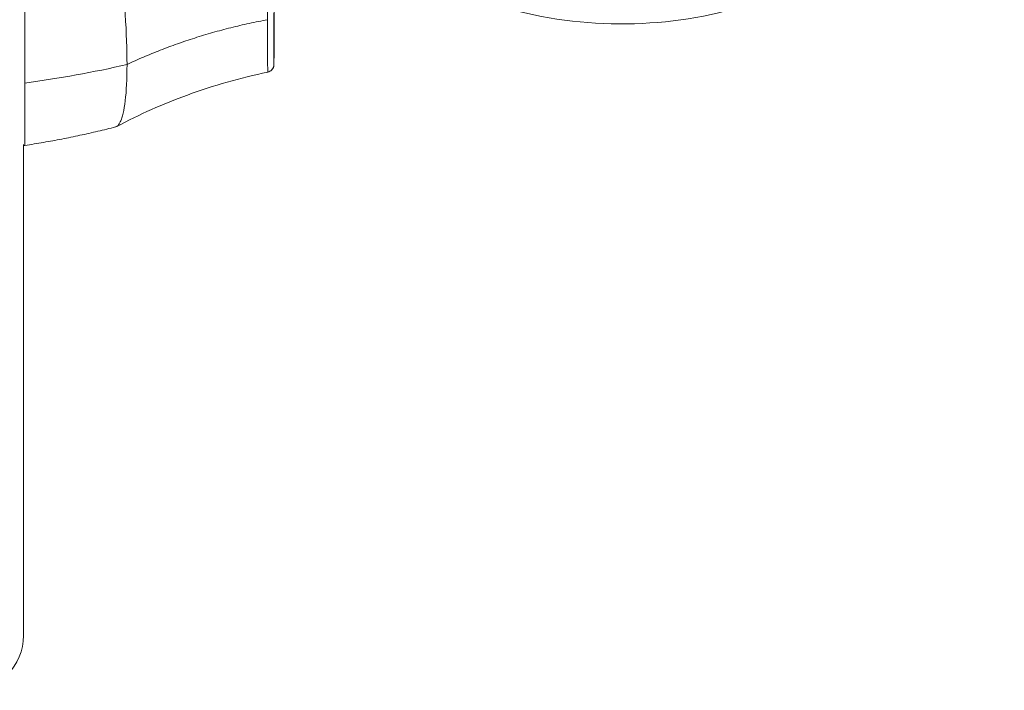
# Model space of a CAD drawing. Units: millimetres. Extents: x 1199 to 16064, y 3056 to 11997.
# Drawn here: x 10579 to 10642, y 7175 to 7218 of the extents above; entities that cross this region are included whole.
import ezdxf

# ---------------------------------------------------------------- set-up
doc = ezdxf.new("R2010")
doc.units = ezdxf.units.MM

msp = doc.modelspace()

# ---------------------------------------------------------------- linework, layer by layer
at = {"color": 0, "linetype": 'Continuous', "lineweight": 0}
msp.add_line((10579.058, 7178.124), (10579.058, 7209.555), dxfattribs=at)
msp.add_arc((10575.558, 7178.124), 3.5, 270, 0, dxfattribs=at)
at = {"color": 0, "linetype": 'Continuous', "lineweight": 0, "extrusion": (0, 0, -1)}
msp.add_ellipse((10570.085, 7264.849), major_axis=(-60, 0), ratio=0.866025, start_param=-1.83371, end_param=-1.722271, dxfattribs=at)
at = {"color": 0, "linetype": 'Continuous', "lineweight": 0}
for points, knots in [([(10585.679, 7214.673), (10585.679, 7215.609), (10585.64, 7216.679), (10585.53, 7218.478), (10585.484, 7219.11), (10585.378, 7220.441), (10585.317, 7221.144), (10585.116, 7223.316), (10584.959, 7224.853), (10584.711, 7227.294), (10584.625, 7228.13), (10584.498, 7229.42), (10584.456, 7229.856), (10584.372, 7230.73), (10584.331, 7231.169), (10584.131, 7233.377), (10583.984, 7235.18), (10583.842, 7237.483), (10583.816, 7237.946), (10583.768, 7238.877), (10583.747, 7239.346), (10583.692, 7240.742), (10583.668, 7241.665), (10583.634, 7244.415), (10583.666, 7246.219), (10583.819, 7248.881), (10583.886, 7249.75), (10584.057, 7251.439), (10584.159, 7252.261), (10584.34, 7253.459), (10584.404, 7253.854), (10584.541, 7254.624), (10584.614, 7255), (10584.842, 7256.103), (10585.009, 7256.804), (10585.372, 7258.139), (10585.567, 7258.774), (10585.878, 7259.675), (10585.986, 7259.968), (10586.205, 7260.531), (10586.317, 7260.802), (10586.884, 7262.106), (10587.368, 7262.982), (10588.113, 7264.058), (10588.365, 7264.377), (10588.861, 7264.924), (10589.107, 7265.153), (10589.589, 7265.527), (10589.825, 7265.672), (10590.168, 7265.826), (10590.281, 7265.867), (10590.503, 7265.927), (10590.612, 7265.947), (10591.032, 7265.981), (10591.318, 7265.912), (10591.572, 7265.752)], [-0.04504233, -0.04504233, -0.04504233, -0.04504233, -0.03949887, -0.03949887, -0.03672714, -0.03672714, -0.03395541, -0.03395541, -0.02841194, -0.02841194, -0.02564021, -0.02564021, -0.02425435, -0.02425435, -0.02286848, -0.02286848, -0.01732502, -0.01732502, -0.01593915, -0.01593915, -0.01455329, -0.01455329, -0.01178155, -0.01178155, -0.00623809, -0.00623809, -0.00346636, -0.00346636, -0.00069463, -0.00069463, 0.00069124, 0.00069124, 0.0020771, 0.0020771, 0.00484884, 0.00484884, 0.00762057, 0.00762057, 0.00900643, 0.00900643, 0.0103923, 0.0103923, 0.01593576, 0.01593576, 0.01870749, 0.01870749, 0.02147923, 0.02147923, 0.02425096, 0.02425096, 0.02563682, 0.02563682, 0.02702269, 0.02702269, 0.03113616, 0.03113616, 0.03113616, 0.03113616]), ([(10594.678, 7217.536), (10594.678, 7218.259), (10594.678, 7219.14), (10594.678, 7220.743), (10594.679, 7221.324), (10594.679, 7222.27), (10594.679, 7222.597), (10594.679, 7223.108), (10594.679, 7223.367), (10594.679, 7223.679), (10594.679, 7223.836), (10594.68, 7223.916), (10594.68, 7223.956), (10594.68, 7223.975), (10594.68, 7223.984), (10594.68, 7223.99), (10594.68, 7223.994), (10594.68, 7224.416), (10594.68, 7224.963), (10594.681, 7225.999), (10594.681, 7226.38), (10594.681, 7227.01), (10594.681, 7227.229), (10594.682, 7227.574), (10594.682, 7227.749), (10594.682, 7227.961), (10594.682, 7228.053), (10594.682, 7228.115), (10594.682, 7228.147), (10594.683, 7229.141), (10594.683, 7230.02), (10594.684, 7231.177), (10594.685, 7231.536), (10594.685, 7232.033), (10594.685, 7232.191), (10594.685, 7232.418), (10594.686, 7232.529), (10594.686, 7232.653), (10594.686, 7232.715), (10594.686, 7232.745), (10594.686, 7232.76), (10594.686, 7232.766), (10594.686, 7232.77), (10594.686, 7232.771), (10594.688, 7234.576), (10594.689, 7236.319), (10594.693, 7238.778), (10594.694, 7239.572), (10594.696, 7240.718), (10594.696, 7241.093), (10594.697, 7241.644), (10594.698, 7241.916), (10594.698, 7242.229), (10594.699, 7242.384), (10594.699, 7242.461), (10594.699, 7242.5), (10594.699, 7242.517), (10594.699, 7242.528), (10594.699, 7242.532), (10594.702, 7244.305), (10594.705, 7245.974), (10594.711, 7248.297), (10594.713, 7249.041), (10594.716, 7250.11), (10594.717, 7250.459), (10594.718, 7250.969), (10594.719, 7251.222), (10594.72, 7251.511), (10594.72, 7251.654), (10594.72, 7251.725), (10594.72, 7251.761), (10594.72, 7251.776), (10594.72, 7251.786), (10594.72, 7251.79), (10594.725, 7253.373), (10594.73, 7254.771), (10594.737, 7256.604), (10594.74, 7257.171), (10594.743, 7257.959), (10594.744, 7258.211), (10594.746, 7258.574), (10594.747, 7258.752), (10594.748, 7258.953), (10594.748, 7259.052), (10594.749, 7259.101), (10594.749, 7259.125), (10594.749, 7259.136), (10594.749, 7259.143), (10594.749, 7259.145), (10594.755, 7260.276), (10594.76, 7261.176), (10594.767, 7262.24), (10594.77, 7262.546), (10594.773, 7262.944), (10594.774, 7263.066), (10594.776, 7263.234), (10594.777, 7263.315), (10594.778, 7263.403), (10594.778, 7263.445), (10594.779, 7263.466), (10594.779, 7263.475), (10594.779, 7263.481), (10594.779, 7263.483), (10594.781, 7263.708), (10594.784, 7263.885), (10594.787, 7264.086), (10594.788, 7264.142), (10594.79, 7264.212), (10594.791, 7264.243), (10594.792, 7264.272), (10594.792, 7264.286), (10594.793, 7264.291), (10594.793, 7264.294), (10594.793, 7264.296), (10594.794, 7264.334), (10594.796, 7264.355), (10594.797, 7264.354)], [0, 0, 0, 0, 0.0625, 0.0625, 0.09375, 0.09375, 0.109375, 0.109375, 0.1171875, 0.1210937, 0.1230469, 0.1240234, 0.1245117, 0.1247559, 0.1248779, 0.1248779, 0.125, 0.125, 0.15625, 0.15625, 0.171875, 0.171875, 0.1796875, 0.1796875, 0.1835937, 0.1855469, 0.1865234, 0.1865234, 0.1875, 0.1875, 0.21875, 0.21875, 0.234375, 0.234375, 0.2421875, 0.2421875, 0.2460937, 0.2480469, 0.2490234, 0.2495117, 0.2497559, 0.2498779, 0.2498779, 0.25, 0.25, 0.3125, 0.3125, 0.34375, 0.34375, 0.359375, 0.359375, 0.3671875, 0.3710937, 0.3730469, 0.3740234, 0.3745117, 0.3747559, 0.3747559, 0.375, 0.375, 0.4375, 0.4375, 0.46875, 0.46875, 0.484375, 0.484375, 0.4921875, 0.4960938, 0.4980469, 0.4990234, 0.4995117, 0.4997559, 0.4997559, 0.5, 0.5, 0.5625, 0.5625, 0.59375, 0.59375, 0.609375, 0.609375, 0.6171875, 0.6210938, 0.6230469, 0.6240234, 0.6245117, 0.6247559, 0.6247559, 0.625, 0.625, 0.6875, 0.6875, 0.71875, 0.71875, 0.734375, 0.734375, 0.7421875, 0.7460938, 0.7480469, 0.7490234, 0.7495117, 0.7495117, 0.75, 0.75, 0.78125, 0.78125, 0.796875, 0.796875, 0.8046875, 0.8085938, 0.8105469, 0.8115234, 0.8115234, 0.8125, 0.8125, 0.8359095, 0.8359095, 0.8359095, 0.8359095]), ([(10579.139, 7213.482), (10579.139, 7213.965), (10579.139, 7214.489), (10579.14, 7215.343), (10579.14, 7215.639), (10579.14, 7216.247), (10579.14, 7216.56), (10579.141, 7218.164), (10579.142, 7219.579), (10579.144, 7221.902), (10579.145, 7222.714), (10579.147, 7224.374), (10579.148, 7225.224), (10579.151, 7227.835), (10579.154, 7229.654), (10579.159, 7233.455), (10579.162, 7235.374), (10579.167, 7238.279), (10579.169, 7239.252), (10579.172, 7241.206), (10579.174, 7242.191), (10579.179, 7245.096), (10579.183, 7246.986), (10579.191, 7250.674), (10579.194, 7252.481), (10579.198, 7254.183)], [0, 0, 0, 0, 0.062104, 0.062104, 0.093367, 0.093367, 0.124631, 0.124631, 0.249683, 0.249683, 0.31221, 0.31221, 0.374736, 0.374736, 0.499789, 0.499789, 0.624842, 0.624842, 0.687368, 0.687368, 0.749894, 0.749894, 0.874947, 0.874947, 1, 1, 1, 1]), ([(10641.818, 7238.56), (10641.759, 7236.816), (10641.468, 7235.08), (10640.282, 7231.194), (10639.221, 7229.095), (10636.428, 7225.258), (10634.675, 7223.534), (10630.637, 7220.626), (10628.334, 7219.461), (10623.414, 7217.819), (10620.79, 7217.357), (10615.498, 7217.198), (10612.829, 7217.506), (10607.73, 7218.875), (10605.3, 7219.934), (10602.38, 7221.795), (10601.68, 7222.296), (10601.01, 7222.831)], [7.882917, 7.882917, 7.882917, 7.882917, 8.112495, 8.112495, 8.416393, 8.416393, 8.731048, 8.731048, 9.05701, 9.05701, 9.390064, 9.390064, 9.725527, 9.725527, 10.059415, 10.059415, 10.170056, 10.170056, 10.170056, 10.170056]), ([(10595.101, 7219.117), (10595.099, 7218.265), (10595.096, 7217.52), (10595.091, 7216.277), (10595.089, 7215.777), (10595.085, 7215.045), (10595.083, 7214.813), (10595.081, 7214.691), (10595.081, 7214.677), (10595.08, 7214.657), (10595.08, 7214.651), (10595.078, 7214.631), (10595.079, 7214.624), (10595.074, 7214.59), (10595.072, 7214.58), (10595.067, 7214.557), (10595.064, 7214.543), (10595.055, 7214.512), (10595.049, 7214.496), (10595.029, 7214.447), (10595.012, 7214.413), (10594.97, 7214.353), (10594.945, 7214.324), (10594.89, 7214.274), (10594.86, 7214.252), (10594.782, 7214.208), (10594.732, 7214.189), (10594.681, 7214.178)], [49.314095, 49.314095, 49.314095, 49.314095, 53.772199, 53.772199, 58.259656, 58.259656, 62.742195, 62.742195, 63.546669, 63.546669, 63.94519, 63.94519, 64.156505, 64.156505, 64.215594, 64.215594, 64.271936, 64.271936, 64.327917, 64.327917, 64.440199, 64.440199, 64.551963, 64.551963, 64.663685, 64.663685, 64.820916, 64.820916, 64.820916, 64.820916]), ([(10595.101, 7219.117), (10595.099, 7218.274), (10595.096, 7217.536), (10595.091, 7216.295), (10595.089, 7215.792), (10595.085, 7215.054), (10595.083, 7214.82), (10595.081, 7214.694), (10595.081, 7214.679), (10595.08, 7214.658), (10595.08, 7214.652), (10595.079, 7214.632), (10595.079, 7214.625), (10595.074, 7214.593), (10595.073, 7214.582), (10595.068, 7214.558), (10595.064, 7214.544), (10595.056, 7214.514), (10595.05, 7214.498), (10595.031, 7214.449), (10595.014, 7214.416), (10594.973, 7214.356), (10594.948, 7214.328), (10594.895, 7214.278), (10594.865, 7214.255), (10594.787, 7214.209), (10594.734, 7214.189), (10594.681, 7214.178)], [49.313909, 49.313909, 49.313909, 49.313909, 53.722709, 53.722709, 58.209657, 58.209657, 62.692645, 62.692645, 63.524937, 63.524937, 63.936911, 63.936911, 64.153698, 64.153698, 64.219578, 64.219578, 64.275253, 64.275253, 64.330595, 64.330595, 64.441593, 64.441593, 64.552053, 64.552053, 64.662471, 64.662471, 64.826355, 64.826355, 64.826355, 64.826355]), ([(10595.073, 7217.959), (10595.073, 7217.556), (10595.073, 7217.188), (10595.073, 7216.526), (10595.074, 7216.231), (10595.074, 7215.711), (10595.075, 7215.379), (10595.076, 7215.093), (10595.076, 7214.993), (10595.077, 7214.93), (10595.077, 7214.901), (10595.077, 7214.771), (10595.078, 7214.673), (10595.08, 7214.663), (10595.08, 7214.677), (10595.081, 7214.693), (10595.082, 7214.772), (10595.084, 7214.911), (10595.085, 7215.175), (10595.086, 7215.311), (10595.087, 7215.406), (10595.087, 7215.456), (10595.089, 7215.717), (10595.09, 7216.086), (10595.092, 7216.538), (10595.093, 7216.857), (10595.094, 7217.026), (10595.097, 7217.76), (10595.099, 7218.398), (10595.101, 7219.117)], [0, 0, 0, 0, 0.03125, 0.03125, 0.0625, 0.0625, 0.09375, 0.109375, 0.1171875, 0.1171875, 0.125, 0.125, 0.15625, 0.171875, 0.171875, 0.1875, 0.1875, 0.21875, 0.234375, 0.2421875, 0.2421875, 0.25, 0.25, 0.28125, 0.296875, 0.296875, 0.3125, 0.3125, 0.361106, 0.361106, 0.361106, 0.361106]), ([(10594.681, 7214.178), (10594.681, 7214.178), (10594.681, 7214.189), (10594.68, 7214.227), (10594.68, 7214.254), (10594.68, 7214.301), (10594.68, 7214.317), (10594.68, 7214.342), (10594.68, 7214.355), (10594.68, 7214.37), (10594.68, 7214.377), (10594.68, 7214.381), (10594.68, 7214.383), (10594.68, 7214.384), (10594.68, 7214.384), (10594.68, 7214.384), (10594.679, 7214.622), (10594.679, 7215.049), (10594.678, 7216.144), (10594.678, 7216.812), (10594.678, 7217.536)], [0.8295819, 0.8295819, 0.8295819, 0.8295819, 0.84375, 0.84375, 0.859375, 0.859375, 0.8671875, 0.8671875, 0.8710937, 0.8730469, 0.8740234, 0.8745117, 0.8747559, 0.8748779, 0.8748779, 0.875, 0.875, 0.9375, 0.9375, 1, 1, 1, 1]), ([(10584.946, 7210.672), (10585.055, 7210.7), (10585.158, 7210.81), (10585.283, 7211.074), (10585.315, 7211.155), (10585.376, 7211.34), (10585.404, 7211.442), (10585.484, 7211.781), (10585.53, 7212.047), (10585.64, 7212.966), (10585.679, 7213.737), (10585.679, 7214.673)], [0.03012262, 0.03012262, 0.03012262, 0.03012262, 0.03392919, 0.03392919, 0.03531497, 0.03531497, 0.03670074, 0.03670074, 0.0394723, 0.0394723, 0.04501541, 0.04501541, 0.04501541, 0.04501541]), ([(10594.681, 7214.178), (10592.937, 7213.817), (10591.215, 7213.327), (10587.986, 7212.147), (10586.463, 7211.469), (10585.002, 7210.695)], [0.00004, 0.00004, 0.00004, 0.00004, 5.344737, 5.344737, 10.334735, 10.334735, 10.334735, 10.334735]), ([(10579.147, 7209.491), (10579.147, 7209.491), (10579.147, 7209.496), (10579.145, 7209.539), (10579.144, 7209.618), (10579.143, 7209.871), (10579.142, 7210.044), (10579.142, 7210.375), (10579.141, 7210.497), (10579.141, 7210.766), (10579.141, 7210.913), (10579.14, 7211.7), (10579.139, 7212.502), (10579.139, 7213.476), (10579.139, 7213.479), (10579.139, 7213.482)], [0.6662813, 0.6662813, 0.6662813, 0.6662813, 0.68721, 0.68721, 0.7496836, 0.7496836, 0.8121573, 0.8121573, 0.8433941, 0.8433941, 0.8746309, 0.8746309, 0.9995782, 0.9995782, 1, 1, 1, 1]), ([(10579.147, 7209.491), (10579.545, 7209.551), (10579.94, 7209.616), (10580.727, 7209.753), (10581.119, 7209.824), (10581.897, 7209.976), (10582.284, 7210.055), (10583.053, 7210.22), (10583.435, 7210.306), (10584.194, 7210.484), (10584.571, 7210.577), (10584.945, 7210.672)], [2.0945477025, 2.0945477025, 2.0945477025, 2.0945477025, 2.0945681251, 2.0945681251, 2.0945885477, 2.0945885477, 2.0946089703, 2.0946089703, 2.0946293929, 2.0946293929, 2.0946498155, 2.0946498155, 2.0946498155, 2.0946498155]), ([(10584.945, 7210.672), (10584.571, 7210.577), (10584.194, 7210.484), (10583.435, 7210.306), (10583.053, 7210.22), (10582.284, 7210.055), (10581.897, 7209.976), (10581.119, 7209.824), (10580.727, 7209.753), (10579.94, 7209.616), (10579.545, 7209.551), (10579.147, 7209.491)], [1.0469428389, 1.0469428389, 1.0469428389, 1.0469428389, 1.0469632613, 1.0469632613, 1.0469836838, 1.0469836838, 1.0470041062, 1.0470041062, 1.0470245287, 1.0470245287, 1.0470449511, 1.0470449511, 1.0470449511, 1.0470449511])]:
    msp.add_open_spline(points, degree=3, knots=knots, dxfattribs=at)
msp.add_rational_spline([(10585.679, 7214.673), (10589.944, 7216.658), (10594.678, 7217.536)], [1, 0.989643130615, 0.999164551219], degree=2, dxfattribs=at)
for points in [[(10585.002, 7210.694), (10584.98, 7210.683), (10584.958, 7210.675), (10584.936, 7210.67)], [(10579.147, 7209.491), (10579.118, 7209.486), (10579.088, 7209.484), (10579.058, 7209.485)], [(10579.147, 7209.491), (10579.118, 7209.486), (10579.088, 7209.484), (10579.058, 7209.485)]]:
    msp.add_open_spline(points, degree=3, dxfattribs=at)

doc.saveas('drawing.dxf')
